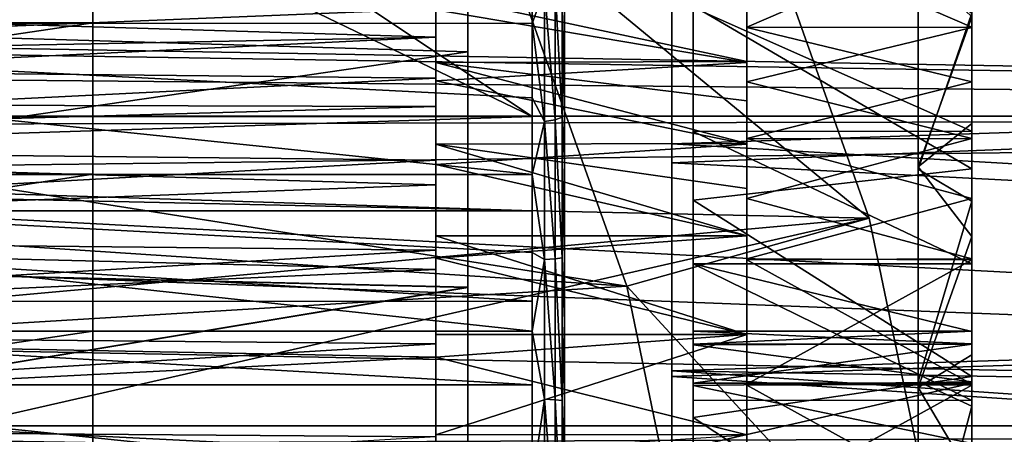
# Model space of a CAD drawing. Units: millimetres. Extents: x -105 to 323, y -33 to 360.
# Drawn here: x 96 to 105, y 6 to 10 of the extents above; entities that cross this region are included whole.
import ezdxf

# ---------------------------------------------------------------- set-up
doc = ezdxf.new("R2010")
doc.units = ezdxf.units.MM
doc.header["$LTSCALE"] = 81.481481
for name, color, linetype in [('104', 7, 'CONTINUOUS'), ('105', 7, 'CONTINUOUS'), ('106', 7, 'CONTINUOUS'), ('107', 7, 'CONTINUOUS'), ('109', 7, 'CONTINUOUS'), ('113', 7, 'CONTINUOUS'), ('114', 7, 'CONTINUOUS'), ('115', 7, 'CONTINUOUS'), ('121', 7, 'CONTINUOUS'), ('154', 7, 'CONTINUOUS'), ('157', 7, 'CONTINUOUS'), ('158', 7, 'CONTINUOUS'), ('162', 7, 'CONTINUOUS'), ('2', 7, 'CONTINUOUS'), ('279', 7, 'CONTINUOUS'), ('280', 7, 'CONTINUOUS'), ('282', 7, 'CONTINUOUS'), ('283', 7, 'CONTINUOUS'), ('284', 7, 'CONTINUOUS'), ('39', 7, 'CONTINUOUS'), ('57', 7, 'CONTINUOUS'), ('58', 7, 'CONTINUOUS'), ('60', 7, 'CONTINUOUS'), ('8', 7, 'CONTINUOUS'), ('90', 7, 'CONTINUOUS'), ('92', 7, 'CONTINUOUS'), ('95', 7, 'CONTINUOUS'), ('98', 7, 'CONTINUOUS'), ('99', 7, 'CONTINUOUS')]:
    doc.layers.add(name, color=color, linetype=linetype)

msp = doc.modelspace()

# ---------------------------------------------------------------- linework, layer by layer
at = {"layer": '104', "color": 7, "linetype": 'CONTINUOUS', "true_color": 0x6ec8ff}
for points in [[(102.6, 10.1406, 8.1451), (102.6, 9.5136, 8.8416), (99.7, 10.1341, 8.1541), (102.6, 10.1406, 8.1451)], [(99.7, 10.1341, 8.1541), (102.6, 9.5136, 8.8416), (99.7, 9.5059, 8.8486), (99.7, 10.1341, 8.1541)], [(102.6, 9.5136, 8.8416), (102.6, 9.1456, 9.14), (99.7, 9.5059, 8.8486), (102.6, 9.5136, 8.8416)], [(102.6, 9.1456, 9.14), (102.6, 8.7503, 9.3968), (99.7, 9.5059, 8.8486), (102.6, 9.1456, 9.14)], [(99.7, 9.5059, 8.8486), (102.6, 8.7503, 9.3968), (99.7, 8.7443, 9.4002), (99.7, 9.5059, 8.8486)], [(102.6, 8.7503, 9.3968), (102.6, 8.3287, 9.6116), (99.7, 8.7443, 9.4002), (102.6, 8.7503, 9.3968)], [(102.6, 8.3287, 9.6116), (102.6, 7.8891, 9.7801), (99.7, 8.7443, 9.4002), (102.6, 8.3287, 9.6116)], [(99.7, 8.7443, 9.4002), (102.6, 7.8891, 9.7801), (99.7, 7.8867, 9.7809), (99.7, 8.7443, 9.4002)], [(102.6, 7.8891, 9.7801), (102.6, 6.9691, 9.9753), (99.7, 7.8867, 9.7809), (102.6, 7.8891, 9.7801)], [(99.7, 7.8867, 9.7809), (102.6, 6.9691, 9.9753), (99.7, 6.9693, 9.9753), (99.7, 7.8867, 9.7809)], [(99.7, 6.9693, 9.9753), (102.6, 6.9691, 9.9753), (99.7, 6.0309, 9.9753), (99.7, 6.9693, 9.9753)], [(102.6, 6.9691, 9.9753), (102.6, 6.0307, 9.9753), (99.7, 6.0309, 9.9753), (102.6, 6.9691, 9.9753)]]:
    msp.add_3dface(points, dxfattribs=at)
at = {"layer": '105', "color": 7, "linetype": 'CONTINUOUS', "true_color": 0x6ec8ff}
for points in [[(102.6, 9.5059, 2.1514), (102.6, 10.1341, 2.8459), (99.7, 9.9948, 2.6652), (102.6, 9.5059, 2.1514)], [(99.7, 9.3348, 2.0052), (102.6, 9.5059, 2.1514), (99.7, 9.9948, 2.6652), (99.7, 9.3348, 2.0052)], [(102.6, 8.7443, 1.5998), (102.6, 9.5059, 2.1514), (99.7, 9.3348, 2.0052), (102.6, 8.7443, 1.5998)], [(99.7, 8.5526, 1.4954), (102.6, 8.7443, 1.5998), (99.7, 9.3348, 2.0052), (99.7, 8.5526, 1.4954)], [(102.6, 7.8867, 1.2191), (102.6, 8.7443, 1.5998), (99.7, 8.5526, 1.4954), (102.6, 7.8867, 1.2191)], [(99.7, 7.6812, 1.1578), (102.6, 7.8867, 1.2191), (99.7, 8.5526, 1.4954), (99.7, 7.6812, 1.1578)], [(102.6, 6.9693, 1.0247), (102.6, 7.8867, 1.2191), (99.7, 7.6812, 1.1578), (102.6, 6.9693, 1.0247)], [(99.7, 6.7574, 1.0074), (102.6, 6.9693, 1.0247), (99.7, 7.6812, 1.1578), (99.7, 6.7574, 1.0074)], [(102.6, 6.0309, 1.0247), (102.6, 6.9693, 1.0247), (99.7, 6.7574, 1.0074), (102.6, 6.0309, 1.0247)], [(99.7, 5.843, 1.0482), (102.6, 6.0309, 1.0247), (99.7, 6.7574, 1.0074), (99.7, 5.843, 1.0482)]]:
    msp.add_3dface(points, dxfattribs=at)
at = {"layer": '106', "color": 7, "linetype": 'CONTINUOUS', "true_color": 0x6ec8ff}
for points in [[(99.7, 10.2738, 2.7017), (87, 10.1274, 2.5061), (99.7, 9.7413, 2.0871), (99.7, 10.2738, 2.7017)], [(87, 10.1274, 2.5061), (87, 9.4957, 1.8741), (99.7, 9.7413, 2.0871), (87, 10.1274, 2.5061)], [(87, 9.4957, 1.8741), (87, 9.1291, 1.6137), (99.7, 9.7413, 2.0871), (87, 9.4957, 1.8741)], [(99.7, 9.7413, 2.0871), (87, 9.1291, 1.6137), (99.7, 9.0956, 1.5929), (99.7, 9.7413, 2.0871)], [(87, 9.1291, 1.6137), (87, 8.7355, 1.3961), (99.7, 9.0956, 1.5929), (87, 9.1291, 1.6137)], [(99.7, 9.0956, 1.5929), (87, 8.7355, 1.3961), (99.7, 8.3628, 1.2393), (99.7, 9.0956, 1.5929)], [(87, 8.7355, 1.3961), (87, 7.8893, 1.1001), (99.7, 8.3628, 1.2393), (87, 8.7355, 1.3961)], [(99.7, 8.3628, 1.2393), (87, 7.8893, 1.1001), (99.7, 7.5727, 1.0412), (99.7, 8.3628, 1.2393)], [(87, 7.8893, 1.1001), (87, 7.0012, 1), (99.7, 7.5727, 1.0412), (87, 7.8893, 1.1001)], [(87, 7.0012, 1), (99.7, 6.7574, 1.0074), (99.7, 7.5727, 1.0412), (87, 7.0012, 1)], [(87, 6.1143, 1.0993), (99.7, 6.7574, 1.0074), (87, 7.0012, 1), (87, 6.1143, 1.0993)], [(99.7, 6.7574, 1.0074), (87, 6.1143, 1.0993), (99.7, 5.9074, 1.1521), (99.7, 6.7574, 1.0074)], [(87, 6.1143, 1.0993), (87, 5.271, 1.393), (99.7, 5.9074, 1.1521), (87, 6.1143, 1.0993)]]:
    msp.add_3dface(points, dxfattribs=at)
at = {"layer": '107', "color": 7, "linetype": 'CONTINUOUS', "true_color": 0x6ec8ff}
for points in [[(99.7, 10.1341, 8.1541), (99.7, 9.5059, 8.8486), (99.7, 9.3578, 8.231), (99.7, 10.1341, 8.1541)], [(99.7, 10.0046, 7.6406), (99.7, 10.1341, 8.1541), (99.7, 9.3578, 8.231), (99.7, 10.0046, 7.6406)], [(99.7, 9.5059, 8.8486), (99.7, 8.7443, 9.4002), (99.7, 7.7542, 8.9282), (99.7, 9.5059, 8.8486)], [(99.7, 9.3578, 8.231), (99.7, 9.5059, 8.8486), (99.7, 8.594, 8.6685), (99.7, 9.3578, 8.231)], [(99.7, 8.594, 8.6685), (99.7, 9.5059, 8.8486), (99.7, 7.7542, 8.9282), (99.7, 8.594, 8.6685)], [(99.7, 8.7443, 9.4002), (99.7, 7.8867, 9.7809), (99.7, 4.6713, 9.6116), (99.7, 8.7443, 9.4002)], [(99.7, 8.7443, 9.4002), (99.7, 4.6713, 9.6116), (99.7, 4.2497, 9.3968), (99.7, 8.7443, 9.4002)], [(99.7, 8.7443, 9.4002), (99.7, 4.2497, 9.3968), (99.7, 3.8544, 9.14), (99.7, 8.7443, 9.4002)], [(99.7, 8.7443, 9.4002), (99.7, 3.8544, 9.14), (99.7, 6.8807, 8.9982), (99.7, 8.7443, 9.4002)], [(99.7, 7.7542, 8.9282), (99.7, 8.7443, 9.4002), (99.7, 6.8807, 8.9982), (99.7, 7.7542, 8.9282)], [(99.7, 7.8867, 9.7809), (99.7, 6.9693, 9.9753), (99.7, 5.1109, 9.7801), (99.7, 7.8867, 9.7809)], [(99.7, 7.8867, 9.7809), (99.7, 5.1109, 9.7801), (99.7, 4.6713, 9.6116), (99.7, 7.8867, 9.7809)], [(99.7, 6.9693, 9.9753), (99.7, 6.0309, 9.9753), (99.7, 5.1109, 9.7801), (99.7, 6.9693, 9.9753)], [(99.7, 3.8544, 9.14), (99.7, 3.4864, 8.8416), (99.7, 6.8807, 8.9982), (99.7, 3.8544, 9.14)], [(99.7, 6.8807, 8.9982), (99.7, 3.4864, 8.8416), (99.7, 6.0141, 8.8766), (99.7, 6.8807, 8.9982)], [(99.7, 5.843, 1.0482), (99.7, 6.7574, 1.0074), (99.7, 5.9074, 1.1521), (99.7, 5.843, 1.0482)]]:
    msp.add_3dface(points, dxfattribs=at)
at = {"layer": '109', "color": 7, "linetype": 'CONTINUOUS', "true_color": 0x6ec8ff}
for points in [[(87, 10.1203, 7.5027), (99.7, 10.0046, 7.6406), (87, 9.4874, 8.1326), (87, 10.1203, 7.5027)], [(99.7, 10.0046, 7.6406), (99.7, 9.3578, 8.231), (87, 9.4874, 8.1326), (99.7, 10.0046, 7.6406)], [(87, 9.4874, 8.1326), (99.7, 9.3578, 8.231), (87, 8.729, 8.607), (87, 9.4874, 8.1326)], [(99.7, 9.3578, 8.231), (99.7, 8.594, 8.6685), (87, 8.729, 8.607), (99.7, 9.3578, 8.231)], [(87, 8.729, 8.607), (99.7, 8.594, 8.6685), (87, 7.8857, 8.9007), (87, 8.729, 8.607)], [(99.7, 8.594, 8.6685), (99.7, 7.7542, 8.9282), (87, 7.8857, 8.9007), (99.7, 8.594, 8.6685)], [(87, 7.8857, 8.9007), (99.7, 7.7542, 8.9282), (87, 6.9988, 9), (87, 7.8857, 8.9007)], [(99.7, 7.7542, 8.9282), (99.7, 6.8807, 8.9982), (87, 6.9988, 9), (99.7, 7.7542, 8.9282)], [(87, 6.9988, 9), (99.7, 6.8807, 8.9982), (87, 6.1107, 8.8999), (87, 6.9988, 9)], [(99.7, 6.8807, 8.9982), (99.7, 6.0141, 8.8766), (87, 6.1107, 8.8999), (99.7, 6.8807, 8.9982)], [(87, 6.1107, 8.8999), (99.7, 6.0141, 8.8766), (87, 5.2645, 8.6039), (87, 6.1107, 8.8999)]]:
    msp.add_3dface(points, dxfattribs=at)
at = {"layer": '113', "color": 7, "linetype": 'CONTINUOUS', "true_color": 0x6ec8ff}
for points in [[(100.6, 9.8695, -2.4141), (100.6, 10.5408, -2.118), (100.7146, 10.187, -2.308), (100.6, 9.8695, -2.4141)], [(100.812, 8.9697, -2.7927), (100.7146, 10.187, -2.308), (100.812, 10.213, -2.3677), (100.812, 8.9697, -2.7927)], [(100.8772, 10.252, -2.4569), (100.8772, 8.9935, -2.8872), (100.812, 10.213, -2.3677), (100.8772, 10.252, -2.4569)], [(100.8772, 8.9935, -2.8872), (100.812, 8.9697, -2.7927), (100.812, 10.213, -2.3677), (100.8772, 8.9935, -2.8872)], [(100.8772, 10.252, -2.4569), (100.9, 10.0158, -2.679), (100.8772, 8.9935, -2.8872), (100.8772, 10.252, -2.4569)], [(100.7146, 8.9537, -2.7297), (100.6, 9.8695, -2.4141), (100.7146, 10.187, -2.308), (100.7146, 8.9537, -2.7297)], [(100.7146, 8.9537, -2.7297), (100.7146, 10.187, -2.308), (100.812, 8.9697, -2.7927), (100.7146, 8.9537, -2.7297)], [(100.9, 10.0158, -2.679), (100.9, 8.5785, -3.0975), (100.8772, 8.9935, -2.8872), (100.9, 10.0158, -2.679)], [(100.6, 9.1738, -2.647), (100.6, 9.8695, -2.4141), (100.7146, 8.9537, -2.7297), (100.6, 9.1738, -2.647)], [(100.6, 8.4596, -2.8149), (100.6, 9.1738, -2.647), (100.7146, 8.9537, -2.7297), (100.6, 8.4596, -2.8149)], [(100.7146, 7.6682, -2.9447), (100.6, 8.4596, -2.8149), (100.7146, 8.9537, -2.7297), (100.7146, 7.6682, -2.9447)], [(100.812, 7.6737, -3.0095), (100.7146, 8.9537, -2.7297), (100.812, 8.9697, -2.7927), (100.812, 7.6737, -3.0095)], [(100.7146, 7.6682, -2.9447), (100.7146, 8.9537, -2.7297), (100.812, 7.6737, -3.0095), (100.7146, 7.6682, -2.9447)], [(100.8772, 8.9935, -2.8872), (100.8772, 7.6818, -3.1066), (100.812, 8.9697, -2.7927), (100.8772, 8.9935, -2.8872)], [(100.8772, 7.6818, -3.1066), (100.812, 7.6737, -3.0095), (100.812, 8.9697, -2.7927), (100.8772, 7.6818, -3.1066)], [(100.8772, 8.9935, -2.8872), (100.9, 8.5785, -3.0975), (100.8772, 7.6818, -3.1066), (100.8772, 8.9935, -2.8872)], [(100.9, 8.5785, -3.0975), (100.9, 7.0907, -3.2494), (100.8772, 7.6818, -3.1066), (100.9, 8.5785, -3.0975)], [(100.6, 7.7329, -2.9161), (100.6, 8.4596, -2.8149), (100.7146, 7.6682, -2.9447), (100.6, 7.7329, -2.9161)], [(100.6, 7, -2.95), (100.6, 7.7329, -2.9161), (100.7146, 7.6682, -2.9447), (100.6, 7, -2.95)], [(100.7146, 6.3648, -2.9474), (100.6, 7, -2.95), (100.7146, 7.6682, -2.9447), (100.7146, 6.3648, -2.9474)], [(100.812, 6.3596, -3.0122), (100.7146, 7.6682, -2.9447), (100.812, 7.6737, -3.0095), (100.812, 6.3596, -3.0122)], [(100.7146, 6.3648, -2.9474), (100.7146, 7.6682, -2.9447), (100.812, 6.3596, -3.0122), (100.7146, 6.3648, -2.9474)], [(100.8772, 7.6818, -3.1066), (100.8772, 6.3519, -3.1093), (100.812, 7.6737, -3.0095), (100.8772, 7.6818, -3.1066)], [(100.8772, 6.3519, -3.1093), (100.812, 6.3596, -3.0122), (100.812, 7.6737, -3.0095), (100.8772, 6.3519, -3.1093)], [(100.8772, 7.6818, -3.1066), (100.9, 7.0907, -3.2494), (100.8772, 6.3519, -3.1093), (100.8772, 7.6818, -3.1066)], [(100.9, 7.0907, -3.2494), (100.9, 5.6003, -3.1303), (100.8772, 6.3519, -3.1093), (100.9, 7.0907, -3.2494)], [(100.6, 5.5797, -2.8221), (100.6, 7, -2.95), (100.7146, 6.3648, -2.9474), (100.6, 5.5797, -2.8221)], [(100.7146, 5.0784, -2.7377), (100.6, 5.5797, -2.8221), (100.7146, 6.3648, -2.9474), (100.7146, 5.0784, -2.7377)], [(100.7146, 5.0784, -2.7377), (100.7146, 6.3648, -2.9474), (100.812, 5.0627, -2.8008), (100.7146, 5.0784, -2.7377)], [(100.812, 5.0627, -2.8008), (100.7146, 6.3648, -2.9474), (100.812, 6.3596, -3.0122), (100.812, 5.0627, -2.8008)], [(100.8772, 6.3519, -3.1093), (100.8772, 5.0393, -2.8954), (100.812, 6.3596, -3.0122), (100.8772, 6.3519, -3.1093)], [(100.8772, 5.0393, -2.8954), (100.812, 5.0627, -2.8008), (100.812, 6.3596, -3.0122), (100.8772, 5.0393, -2.8954)], [(100.8772, 6.3519, -3.1093), (100.9, 5.6003, -3.1303), (100.8772, 5.0393, -2.8954), (100.8772, 6.3519, -3.1093)]]:
    msp.add_3dface(points, dxfattribs=at)
at = {"layer": '114', "color": 7, "linetype": 'CONTINUOUS', "true_color": 0x6ec8ff}
for points in [[(87, 9, -5.5), (87, 8.5579, -5.5218), (100.6, 9, -5.5), (87, 9, -5.5)], [(100.6, 9, -5.5), (87, 8.5579, -5.5218), (100.6, 8.1221, -5.5865), (100.6, 9, -5.5)], [(87, 8.5579, -5.5218), (87, 8.1204, -5.5868), (100.6, 8.1221, -5.5865), (87, 8.5579, -5.5218)], [(100.6, 8.1221, -5.5865), (87, 8.1204, -5.5868), (100.6, 7.2779, -5.8425), (100.6, 8.1221, -5.5865)], [(87, 8.1204, -5.5868), (87, 7.2761, -5.8433), (100.6, 7.2779, -5.8425), (87, 8.1204, -5.5868)], [(100.6, 7.2779, -5.8425), (87, 7.2761, -5.8433), (100.6, 6.4999, -6.2584), (100.6, 7.2779, -5.8425)], [(87, 7.2761, -5.8433), (87, 6.4989, -6.2591), (100.6, 6.4999, -6.2584), (87, 7.2761, -5.8433)], [(100.6, 6.4999, -6.2584), (87, 6.4989, -6.2591), (100.6, 5.818, -6.818), (100.6, 6.4999, -6.2584)], [(87, 6.4989, -6.2591), (87, 5.818, -6.818), (100.6, 5.818, -6.818), (87, 6.4989, -6.2591)]]:
    msp.add_3dface(points, dxfattribs=at)
at = {"layer": '115', "color": 7, "linetype": 'CONTINUOUS', "true_color": 0x6ec8ff}
for points in [[(100.6, 9, -5.5), (96.5, 11.7287, -5.5), (87, 15.5563, -5.5), (100.6, 9, -5.5)], [(87, 9, -5.5), (100.6, 9, -5.5), (87, 15.5563, -5.5), (87, 9, -5.5)], [(96.5, 11.7287, -5.5), (100.6, 9, -5.5), (100.6, 11.7287, -5.5), (96.5, 11.7287, -5.5)]]:
    msp.add_3dface(points, dxfattribs=at)
at = {"layer": '121', "color": 7, "linetype": 'CONTINUOUS', "true_color": 0x6ec8ff}
for points in [[(96.5, 11.1856, 11.7589), (87, 11.1931, 11.7544), (87, 9.8827, 12.4089), (96.5, 11.1856, 11.7589)], [(96.5, 9.8733, 12.4125), (96.5, 11.1856, 11.7589), (87, 9.8827, 12.4089), (96.5, 9.8733, 12.4125)], [(87, 9.8714, -2.4132), (87, 11.184, -1.7601), (100.6, 10.5408, -2.118), (87, 9.8714, -2.4132)], [(87, 9.8714, -2.4132), (100.6, 10.5408, -2.118), (100.6, 9.8695, -2.4141), (87, 9.8714, -2.4132)], [(96.5, 9.8733, 12.4125), (87, 9.8827, 12.4089), (87, 8.4672, 12.8134), (96.5, 9.8733, 12.4125)], [(96.5, 8.4622, 12.8144), (96.5, 9.8733, 12.4125), (87, 8.4672, 12.8134), (96.5, 8.4622, 12.8144)], [(87, 8.4586, -2.815), (87, 9.8714, -2.4132), (100.6, 8.4596, -2.8149), (87, 8.4586, -2.815)], [(87, 9.8714, -2.4132), (100.6, 9.8695, -2.4141), (100.6, 9.1738, -2.647), (87, 9.8714, -2.4132)], [(87, 9.8714, -2.4132), (100.6, 9.1738, -2.647), (100.6, 8.4596, -2.8149), (87, 9.8714, -2.4132)], [(96.5, 8.4622, 12.8144), (87, 8.4672, 12.8134), (87, 7, 12.95), (96.5, 8.4622, 12.8144)], [(96.5, 7, 12.95), (96.5, 8.4622, 12.8144), (87, 7, 12.95), (96.5, 7, 12.95)], [(87, 8.4586, -2.815), (100.6, 8.4596, -2.8149), (100.6, 7.7329, -2.9161), (87, 8.4586, -2.815)], [(87, 7, -2.95), (87, 8.4586, -2.815), (100.6, 7, -2.95), (87, 7, -2.95)], [(87, 8.4586, -2.815), (100.6, 7.7329, -2.9161), (100.6, 7, -2.95), (87, 8.4586, -2.815)], [(96.5, 5.8418, 12.8652), (96.5, 7, 12.95), (87, 5.5802, 12.8222), (96.5, 5.8418, 12.8652)], [(96.5, 7, 12.95), (87, 7, 12.95), (87, 5.5802, 12.8222), (96.5, 7, 12.95)], [(87, 5.5802, -2.8222), (87, 7, -2.95), (100.6, 5.5797, -2.8221), (87, 5.5802, -2.8222)], [(87, 7, -2.95), (100.6, 7, -2.95), (100.6, 5.5797, -2.8221), (87, 7, -2.95)]]:
    msp.add_3dface(points, dxfattribs=at)
at = {"layer": '154', "color": 7, "linetype": 'CONTINUOUS', "true_color": 0x6ec8ff}
for points in [[(104.7, 8.5143, -11.7368), (104.7, 10.2435, -10.2624), (102.1, 10.0327, -10.4688), (104.7, 8.5143, -11.7368)], [(102.1, 8.2207, -11.9444), (104.7, 8.5143, -11.7368), (102.1, 10.0327, -10.4688), (102.1, 8.2207, -11.9444)], [(104.7, 6.5762, -12.9229), (104.7, 8.5143, -11.7368), (102.1, 8.2207, -11.9444), (104.7, 6.5762, -12.9229)], [(102.1, 6.1953, -13.1099), (104.7, 6.5762, -12.9229), (102.1, 8.2207, -11.9444), (102.1, 6.1953, -13.1099)], [(104.7, 4.4758, -13.7919), (104.7, 6.5762, -12.9229), (102.1, 6.1953, -13.1099), (104.7, 4.4758, -13.7919)], [(102.1, 4.0089, -13.9348), (104.7, 4.4758, -13.7919), (102.1, 6.1953, -13.1099), (102.1, 4.0089, -13.9348)]]:
    msp.add_3dface(points, dxfattribs=at)
at = {"layer": '157', "color": 7, "linetype": 'CONTINUOUS', "true_color": 0x6ec8ff}
for points in [[(104.7, 6.8772, -4.6948), (104.7, 7, -6), (102.1, 6.8772, -4.6945), (104.7, 6.8772, -4.6948)], [(104.7, 7, -6), (104.7, 6.881, -7.2849), (102.1, 7, -6), (104.7, 7, -6)], [(104.7, 7, -6), (102.1, 7, -6), (102.1, 6.8772, -4.6945), (104.7, 7, -6)], [(102.1, 7, -6), (104.7, 6.881, -7.2849), (102.1, 6.8719, -7.3329), (102.1, 7, -6)], [(104.7, 6.881, -7.2849), (104.7, 6.5271, -8.5292), (102.1, 6.8719, -7.3329), (104.7, 6.881, -7.2849)], [(104.7, 6.5129, -3.4346), (104.7, 6.8772, -4.6948), (102.1, 6.513, -3.4348), (104.7, 6.5129, -3.4346)], [(102.1, 6.513, -3.4348), (104.7, 6.8772, -4.6948), (102.1, 6.8772, -4.6945), (102.1, 6.513, -3.4348)], [(102.1, 6.8719, -7.3329), (104.7, 6.5271, -8.5292), (102.1, 6.4924, -8.617), (102.1, 6.8719, -7.3329)], [(104.7, 6.5271, -8.5292), (104.7, 5.9512, -9.6856), (102.1, 6.4924, -8.617), (104.7, 6.5271, -8.5292)], [(102.1, 5.9204, -2.2651), (104.7, 6.5129, -3.4346), (102.1, 6.513, -3.4348), (102.1, 5.9204, -2.2651)], [(104.7, 5.9204, -2.2651), (104.7, 6.5129, -3.4346), (102.1, 5.9204, -2.2651), (104.7, 5.9204, -2.2651)], [(102.1, 6.4924, -8.617), (104.7, 5.9512, -9.6856), (102.1, 5.8753, -9.8053), (102.1, 6.4924, -8.617)]]:
    msp.add_3dface(points, dxfattribs=at)
at = {"layer": '158', "color": 7, "linetype": 'CONTINUOUS', "true_color": 0x6ec8ff}
for points in [[(104.7, 10.0189, -0.5511), (104.7, 8.8628, -1.0891), (102.1, 10.0187, -0.5514), (104.7, 10.0189, -0.5511)], [(102.1, 10.0187, -0.5514), (104.7, 8.8628, -1.0891), (102.1, 8.8618, -1.0895), (102.1, 10.0187, -0.5514)], [(104.7, 8.8628, -1.0891), (104.7, 7.6275, -1.4086), (102.1, 8.8618, -1.0895), (104.7, 8.8628, -1.0891)], [(102.1, 8.8618, -1.0895), (104.7, 7.6275, -1.4086), (102.1, 7.6265, -1.4088), (102.1, 8.8618, -1.0895)], [(104.7, 7.6275, -1.4086), (104.7, 6.9947, -1.4824), (102.1, 7.6265, -1.4088), (104.7, 7.6275, -1.4086)], [(104.7, 6.9947, -1.4824), (104.7, 6.3537, -1.4985), (102.1, 7.6265, -1.4088), (104.7, 6.9947, -1.4824)], [(104.7, 6.3537, -1.4985), (102.1, 6.3537, -1.4985), (102.1, 7.6265, -1.4088), (104.7, 6.3537, -1.4985)]]:
    msp.add_3dface(points, dxfattribs=at)
at = {"layer": '162', "color": 7, "linetype": 'CONTINUOUS', "true_color": 0x6ec8ff}
for points in [[(101.9, 10.8384, -9.3281), (101.9, 10.1195, -0.7239), (101.9, 9.2516, -10.9039), (101.9, 10.8384, -9.3281)], [(101.9, 10.1195, -0.7239), (101.9, 8.9303, -1.2774), (101.9, 9.2516, -10.9039), (101.9, 10.1195, -0.7239)], [(101.9, 8.9303, -1.2774), (101.9, 7.6598, -1.606), (101.9, 9.2516, -10.9039), (101.9, 8.9303, -1.2774)], [(101.9, 9.2516, -10.9039), (101.9, 7.6598, -1.606), (101.9, 7.4389, -12.2127), (101.9, 9.2516, -10.9039)], [(101.9, 7.074, -4.6593), (101.9, 7.1999, -6), (101.9, 7.6598, -1.606), (101.9, 7.074, -4.6593)], [(101.9, 7.6598, -1.606), (101.9, 7.1999, -6), (101.9, 7.4389, -12.2127), (101.9, 7.6598, -1.606)], [(101.9, 6.3496, -1.6984), (101.9, 7.074, -4.6593), (101.9, 7.6598, -1.606), (101.9, 6.3496, -1.6984)], [(101.9, 6.0665, -9.8779), (101.9, 6.0432, -9.914), (101.9, 7.4389, -12.2127), (101.9, 6.0665, -9.8779)], [(101.9, 7.4389, -12.2127), (101.9, 6.0432, -9.914), (101.9, 5.443, -13.2236), (101.9, 7.4389, -12.2127)], [(101.9, 6.0895, -9.8416), (101.9, 6.0665, -9.8779), (101.9, 7.4389, -12.2127), (101.9, 6.0895, -9.8416)], [(101.9, 6.7001, -8.636), (101.9, 6.0895, -9.8416), (101.9, 7.4389, -12.2127), (101.9, 6.7001, -8.636)], [(101.9, 7.074, -7.3407), (101.9, 6.7001, -8.636), (101.9, 7.4389, -12.2127), (101.9, 7.074, -7.3407)], [(101.9, 7.1999, -6), (101.9, 7.074, -7.3407), (101.9, 7.4389, -12.2127), (101.9, 7.1999, -6)], [(101.9, 6.7001, -3.364), (101.9, 7.074, -4.6593), (101.9, 6.3496, -1.6984), (101.9, 6.7001, -3.364)], [(101.9, 6.0896, -2.1585), (101.9, 6.7001, -3.364), (101.9, 6.1196, -1.7985), (101.9, 6.0896, -2.1585)], [(101.9, 6.1196, -1.7985), (101.9, 6.7001, -3.364), (101.9, 6.2234, -1.7234), (101.9, 6.1196, -1.7985)], [(101.9, 6.2234, -1.7234), (101.9, 6.7001, -3.364), (101.9, 6.3496, -1.6984), (101.9, 6.2234, -1.7234)], [(101.9, 6.0567, -1.9099), (101.9, 6.0896, -2.1585), (101.9, 6.1196, -1.7985), (101.9, 6.0567, -1.9099)], [(101.9, 6.0459, -2.0375), (101.9, 6.0896, -2.1585), (101.9, 6.0567, -1.9099), (101.9, 6.0459, -2.0375)], [(101.9, 6.0432, -9.914), (101.9, 5.2202, -10.9588), (101.9, 5.443, -13.2236), (101.9, 6.0432, -9.914)]]:
    msp.add_3dface(points, dxfattribs=at)
at = {"layer": '2', "color": 7, "linetype": 'CONTINUOUS', "true_color": 0x6ec8ff}
for points in [[(-98, 9.0031, 18.6951), (132, 11.6881, 17.1449), (-98, 11.6889, 17.1445), (-98, 9.0031, 18.6951)], [(132, 9.0023, 18.6954), (132, 11.6881, 17.1449), (-98, 9.0031, 18.6951), (132, 9.0023, 18.6954)], [(132, 11.6881, -17.1449), (132, 9.0023, -18.6954), (74.9516, 9.9999, -18.1814), (132, 11.6881, -17.1449)], [(74.9516, 9.9999, -18.1814), (132, 9.0023, -18.6954), (76.5557, 9.8775, -18.2482), (74.9516, 9.9999, -18.1814)], [(76.5557, 9.8775, -18.2482), (132, 9.0023, -18.6954), (78.1053, 9.5048, -18.4451), (76.5557, 9.8775, -18.2482)], [(78.1053, 9.5048, -18.4451), (132, 9.0023, -18.6954), (79.5601, 8.9, -18.7444), (78.1053, 9.5048, -18.4451)], [(-98, 6.1162, 19.8281), (132, 9.0023, 18.6954), (-98, 9.0031, 18.6951), (-98, 6.1162, 19.8281)], [(132, 6.1155, 19.8283), (132, 9.0023, 18.6954), (-98, 6.1162, 19.8281), (132, 6.1155, 19.8283)], [(132, 9.0023, -18.6954), (132, 6.1155, -19.8283), (79.5601, 8.9, -18.7444), (132, 9.0023, -18.6954)], [(79.5601, 8.9, -18.7444), (132, 6.1155, -19.8283), (80.8888, 8.0826, -19.1111), (79.5601, 8.9, -18.7444)], [(80.8888, 8.0826, -19.1111), (132, 6.1155, -19.8283), (82.0685, 7.0736, -19.5071), (80.8888, 8.0826, -19.1111)], [(82.0685, 7.0736, -19.5071), (132, 6.1155, -19.8283), (83.0769, 5.8962, -19.8946), (82.0685, 7.0736, -19.5071)], [(-98, 3.0926, 20.5182), (132, 6.1155, 19.8283), (-98, 6.1162, 19.8281), (-98, 3.0926, 20.5182)], [(132, 3.0922, 20.5183), (132, 6.1155, 19.8283), (-98, 3.0926, 20.5182), (132, 3.0922, 20.5183)], [(132, 6.1155, -19.8283), (132, 3.0922, -20.5183), (83.0769, 5.8962, -19.8946), (132, 6.1155, -19.8283)]]:
    msp.add_3dface(points, dxfattribs=at)
at = {"layer": '279', "linetype": 'CONTINUOUS'}
for points in [[(103.7429, 8.0538, -65.75), (102.3788, 11.8921, -65.75), (103.7429, 8.0538, -40.75), (103.7429, 8.0538, -65.75)], [(103.7429, 8.0538, -40.75), (102.3788, 11.8921, -65.75), (102.3788, 11.8921, -40.75), (103.7429, 8.0538, -40.75)], [(104.572, 4.0642, -65.75), (103.7429, 8.0538, -65.75), (104.572, 4.0642, -40.75), (104.572, 4.0642, -65.75)], [(104.572, 4.0642, -40.75), (103.7429, 8.0538, -65.75), (103.7429, 8.0538, -40.75), (104.572, 4.0642, -40.75)]]:
    msp.add_3dface(points, dxfattribs=at)
at = {"layer": '280', "linetype": 'CONTINUOUS'}
for points in [[(85.8499, 8.4463, -40.75), (102.3788, 11.8921, -40.75), (84.3117, 10.1168, -40.75), (85.8499, 8.4463, -40.75)], [(103.7429, 8.0538, -40.75), (102.3788, 11.8921, -40.75), (85.8499, 8.4463, -40.75), (103.7429, 8.0538, -40.75)], [(87.0922, 6.5452, -40.75), (103.7429, 8.0538, -40.75), (85.8499, 8.4463, -40.75), (87.0922, 6.5452, -40.75)], [(88.0047, 4.4655, -40.75), (103.7429, 8.0538, -40.75), (87.0922, 6.5452, -40.75), (88.0047, 4.4655, -40.75)], [(104.572, 4.0642, -40.75), (103.7429, 8.0538, -40.75), (88.0047, 4.4655, -40.75), (104.572, 4.0642, -40.75)]]:
    msp.add_3dface(points, dxfattribs=at)
at = {"layer": '282', "linetype": 'CONTINUOUS'}
for points in [[(100.223, 10.9565, -45.75), (101.4801, 7.4194, -45.75), (84.3117, 10.1168, -45.75), (100.223, 10.9565, -45.75)], [(84.3117, 10.1168, -45.75), (101.4801, 7.4194, -45.75), (85.8499, 8.4463, -45.75), (84.3117, 10.1168, -45.75)], [(85.8499, 8.4463, -45.75), (101.4801, 7.4194, -45.75), (87.0922, 6.5452, -45.75), (85.8499, 8.4463, -45.75)], [(101.4801, 7.4194, -45.75), (102.2439, 3.744, -45.75), (87.0922, 6.5452, -45.75), (101.4801, 7.4194, -45.75)], [(87.0922, 6.5452, -45.75), (102.2439, 3.744, -45.75), (88.0047, 4.4655, -45.75), (87.0922, 6.5452, -45.75)]]:
    msp.add_3dface(points, dxfattribs=at)
at = {"layer": '283', "linetype": 'CONTINUOUS'}
for points in [[(101.4801, 7.4194, -45.75), (100.223, 10.9565, -45.75), (101.4801, 7.4194, -65.75), (101.4801, 7.4194, -45.75)], [(101.4801, 7.4194, -65.75), (100.223, 10.9565, -45.75), (100.223, 10.9565, -65.75), (101.4801, 7.4194, -65.75)], [(102.2439, 3.744, -45.75), (101.4801, 7.4194, -45.75), (102.2439, 3.744, -65.75), (102.2439, 3.744, -45.75)], [(102.2439, 3.744, -65.75), (101.4801, 7.4194, -45.75), (101.4801, 7.4194, -65.75), (102.2439, 3.744, -65.75)]]:
    msp.add_3dface(points, dxfattribs=at)
at = {"layer": '284', "linetype": 'CONTINUOUS'}
for points in [[(102.3788, 11.8921, -65.75), (103.7429, 8.0538, -65.75), (100.223, 10.9565, -65.75), (102.3788, 11.8921, -65.75)], [(103.7429, 8.0538, -65.75), (101.4801, 7.4194, -65.75), (100.223, 10.9565, -65.75), (103.7429, 8.0538, -65.75)], [(103.7429, 8.0538, -65.75), (104.572, 4.0642, -65.75), (101.4801, 7.4194, -65.75), (103.7429, 8.0538, -65.75)], [(104.572, 4.0642, -65.75), (102.2439, 3.744, -65.75), (101.4801, 7.4194, -65.75), (104.572, 4.0642, -65.75)]]:
    msp.add_3dface(points, dxfattribs=at)
at = {"layer": '39', "color": 7, "linetype": 'CONTINUOUS', "true_color": 0x6ec8ff}
for points in [[(125.4, 11.4653, 11.4447), (125.4, 9.5356, 13.0961), (101.9, 10.6704, 12.1894), (125.4, 11.4653, 11.4447)], [(125.4, 9.5207, -13.1068), (125.4, 11.4546, -11.4554), (101.9, 10.3967, -12.4237), (125.4, 9.5207, -13.1068)], [(101.9, 10.6704, 12.1894), (125.4, 9.5356, 13.0961), (101.9, 8.7465, 13.6359), (101.9, 10.6704, 12.1894)], [(101.9, 8.5701, -13.7475), (125.4, 9.5207, -13.1068), (101.9, 10.3967, -12.4237), (101.9, 8.5701, -13.7475)], [(125.4, 9.5356, 13.0961), (125.4, 7.3725, 14.4252), (101.9, 8.7465, 13.6359), (125.4, 9.5356, 13.0961)], [(125.4, 7.3571, -14.4331), (125.4, 9.5207, -13.1068), (101.9, 8.5701, -13.7475), (125.4, 7.3571, -14.4331)], [(101.9, 8.7465, 13.6359), (125.4, 7.3725, 14.4252), (101.9, 6.6293, 14.7815), (101.9, 8.7465, 13.6359)], [(101.9, 6.5773, -14.8047), (125.4, 7.3571, -14.4331), (101.9, 8.5701, -13.7475), (101.9, 6.5773, -14.8047)], [(125.4, 7.3725, 14.4252), (125.4, 6.2185, 14.9587), (101.9, 6.6293, 14.7815), (125.4, 7.3725, 14.4252)], [(125.4, 5.0087, -15.4062), (125.4, 7.3571, -14.4331), (101.9, 6.5773, -14.8047), (125.4, 5.0087, -15.4062)], [(125.4, 6.2185, 14.9587), (125.4, 5.0204, 15.4024), (101.9, 6.6293, 14.7815), (125.4, 6.2185, 14.9587)], [(101.9, 6.6293, 14.7815), (125.4, 5.0204, 15.4024), (101.9, 4.364, 15.6012), (101.9, 6.6293, 14.7815)], [(101.9, 4.457, -15.5748), (125.4, 5.0087, -15.4062), (101.9, 6.5773, -14.8047), (101.9, 4.457, -15.5748)]]:
    msp.add_3dface(points, dxfattribs=at)
at = {"layer": '57', "color": 7, "linetype": 'CONTINUOUS', "true_color": 0x6ec8ff}
for points in [[(104.7, 10.7413, 1.2564), (104.7, 9.8316, 0.5101), (104.7, 10.0189, -0.5511), (104.7, 10.7413, 1.2564)], [(104.7, 10.3079, 10.1366), (104.7, 9.9297, 12.0315), (104.7, 9.8336, 10.4885), (104.7, 10.3079, 10.1366)], [(104.7, 8.5143, -11.7368), (104.7, 9.9638, -12.0034), (104.7, 10.2435, -10.2624), (104.7, 8.5143, -11.7368)], [(104.7, 10.0189, -0.5511), (104.7, 9.8316, 0.5101), (104.7, 8.8628, -1.0891), (104.7, 10.0189, -0.5511)], [(104.7, 8.2104, -13.2645), (104.7, 9.9638, -12.0034), (104.7, 8.5143, -11.7368), (104.7, 8.2104, -13.2645)], [(104.7, 9.9297, 12.0315), (104.7, 8.9348, 12.7877), (104.7, 9.8336, 10.4885), (104.7, 9.9297, 12.0315)], [(104.7, 9.8336, 10.4885), (104.7, 8.9348, 12.7877), (104.7, 9.3255, 10.793), (104.7, 9.8336, 10.4885)], [(104.7, 9.8316, 0.5101), (104.7, 8.7961, -0.0431), (104.7, 8.8628, -1.0891), (104.7, 9.8316, 0.5101)], [(104.7, 9.3255, 10.793), (104.7, 8.9348, 12.7877), (104.7, 8.7923, 11.0447), (104.7, 9.3255, 10.793)], [(104.7, 8.9348, 12.7877), (104.7, 7.883, 13.4617), (104.7, 8.7923, 11.0447), (104.7, 8.9348, 12.7877)], [(104.7, 8.7961, -0.0431), (104.7, 7.6735, -0.384), (104.7, 8.8628, -1.0891), (104.7, 8.7961, -0.0431)], [(104.7, 8.8628, -1.0891), (104.7, 7.6735, -0.384), (104.7, 7.6275, -1.4086), (104.7, 8.8628, -1.0891)], [(104.7, 8.7923, 11.0447), (104.7, 7.883, 13.4617), (104.7, 8.2357, 11.2434), (104.7, 8.7923, 11.0447)], [(104.7, 6.5762, -12.9229), (104.7, 8.2104, -13.2645), (104.7, 8.5143, -11.7368), (104.7, 6.5762, -12.9229)], [(104.7, 8.2357, 11.2434), (104.7, 7.883, 13.4617), (104.7, 7.6645, 11.3858), (104.7, 8.2357, 11.2434)], [(104.7, 6.2995, -14.2714), (104.7, 8.2104, -13.2645), (104.7, 6.5762, -12.9229), (104.7, 6.2995, -14.2714)], [(104.7, 7.883, 13.4617), (104.7, 6.7787, 14.0501), (104.7, 7.6645, 11.3858), (104.7, 7.883, 13.4617)], [(104.7, 7.6735, -0.384), (104.7, 6.5054, -0.4998), (104.7, 7.6275, -1.4086), (104.7, 7.6735, -0.384)], [(104.7, 7.6645, 11.3858), (104.7, 6.7787, 14.0501), (104.7, 6.4946, 11.4998), (104.7, 7.6645, 11.3858)], [(104.7, 7.6275, -1.4086), (104.7, 6.5054, -0.4998), (104.7, 6.9947, -1.4824), (104.7, 7.6275, -1.4086)], [(104.7, 7, -6), (104.7, 6.8772, -4.6948), (104.7, 6.881, -7.2849), (104.7, 7, -6)], [(104.7, 6.9947, -1.4824), (104.7, 6.5054, -0.4998), (104.7, 6.3537, -1.4985), (104.7, 6.9947, -1.4824)], [(104.7, 6.881, -7.2849), (104.7, 6.8772, -4.6948), (104.7, 6.5271, -8.5292), (104.7, 6.881, -7.2849)], [(104.7, 6.8772, -4.6948), (104.7, 6.5129, -3.4346), (104.7, 6.5271, -8.5292), (104.7, 6.8772, -4.6948)], [(104.7, 6.7787, 14.0501), (104.7, 5.6323, 14.5476), (104.7, 6.4946, 11.4998), (104.7, 6.7787, 14.0501)], [(104.7, 4.4758, -13.7919), (104.7, 6.2995, -14.2714), (104.7, 6.5762, -12.9229), (104.7, 4.4758, -13.7919)], [(104.7, 6, -6), (104.7, 5.9704, -6.5933), (104.7, 6.5271, -8.5292), (104.7, 6, -6)], [(104.7, 6.5129, -3.4346), (104.7, 6, -6), (104.7, 6.5271, -8.5292), (104.7, 6.5129, -3.4346)], [(104.7, 6.5271, -8.5292), (104.7, 5.9704, -6.5933), (104.7, 5.9512, -9.6856), (104.7, 6.5271, -8.5292)], [(104.7, 5.9204, -2.2651), (104.7, 6, -6), (104.7, 6.5129, -3.4346), (104.7, 5.9204, -2.2651)], [(104.7, 6.5054, -0.4998), (104.7, 5.3355, -0.3858), (104.7, 6.3537, -1.4985), (104.7, 6.5054, -0.4998)], [(104.7, 6.4946, 11.4998), (104.7, 5.6323, 14.5476), (104.7, 5.895, 12.9489), (104.7, 6.4946, 11.4998)], [(104.7, 5.3265, 11.384), (104.7, 6.4946, 11.4998), (104.7, 5.4696, 12.4238), (104.7, 5.3265, 11.384)], [(104.7, 5.4696, 12.4238), (104.7, 6.4946, 11.4998), (104.7, 5.6446, 12.4845), (104.7, 5.4696, 12.4238)], [(104.7, 5.6446, 12.4845), (104.7, 6.4946, 11.4998), (104.7, 5.785, 12.6042), (104.7, 5.6446, 12.4845)], [(104.7, 5.785, 12.6042), (104.7, 6.4946, 11.4998), (104.7, 5.8722, 12.7663), (104.7, 5.785, 12.6042)], [(104.7, 5.8722, 12.7663), (104.7, 6.4946, 11.4998), (104.7, 5.895, 12.9489), (104.7, 5.8722, 12.7663)], [(104.7, 6.3537, -1.4985), (104.7, 5.3355, -0.3858), (104.7, 6.1762, -1.5271), (104.7, 6.3537, -1.4985)], [(104.7, 4.2679, -15.0048), (104.7, 6.2995, -14.2714), (104.7, 4.4758, -13.7919), (104.7, 4.2679, -15.0048)], [(104.7, 6.1762, -1.5271), (104.7, 5.3355, -0.3858), (104.7, 6.0215, -1.6158), (104.7, 6.1762, -1.5271)]]:
    msp.add_3dface(points, dxfattribs=at)
at = {"layer": '58', "color": 7, "linetype": 'CONTINUOUS', "true_color": 0x6ec8ff}
for points in [[(104.1999, 10.3245, -12.3538), (104.7, 9.9638, -12.0034), (104.1999, 8.5101, -13.6671), (104.1999, 10.3245, -12.3538)], [(104.7, 9.9638, -12.0034), (104.7, 8.2104, -13.2645), (104.1999, 8.5101, -13.6671), (104.7, 9.9638, -12.0034)], [(104.1999, 8.5101, -13.6671), (104.7, 8.2104, -13.2645), (104.1999, 6.531, -14.7158), (104.1999, 8.5101, -13.6671)], [(104.7, 8.2104, -13.2645), (104.7, 6.2995, -14.2714), (104.1999, 6.531, -14.7158), (104.7, 8.2104, -13.2645)], [(104.1999, 6.531, -14.7158), (104.7, 6.2995, -14.2714), (104.1999, 4.4255, -15.4798), (104.1999, 6.531, -14.7158)], [(104.7, 6.2995, -14.2714), (104.7, 4.2679, -15.0048), (104.1999, 4.4255, -15.4798), (104.7, 6.2995, -14.2714)]]:
    msp.add_3dface(points, dxfattribs=at)
at = {"layer": '60', "color": 7, "linetype": 'CONTINUOUS', "true_color": 0x6ec8ff}
for points in [[(104.1999, 8.5305, 13.6543), (104.7, 9.9297, 12.0315), (104.1999, 10.4094, 12.2823), (104.1999, 8.5305, 13.6543)], [(104.7, 8.9348, 12.7877), (104.7, 9.9297, 12.0315), (104.1999, 8.5305, 13.6543), (104.7, 8.9348, 12.7877)], [(104.7, 7.883, 13.4617), (104.7, 8.9348, 12.7877), (104.1999, 8.5305, 13.6543), (104.7, 7.883, 13.4617)], [(104.1999, 6.4736, 14.7412), (104.7, 7.883, 13.4617), (104.1999, 8.5305, 13.6543), (104.1999, 6.4736, 14.7412)], [(104.7, 6.7787, 14.0501), (104.7, 7.883, 13.4617), (104.1999, 6.4736, 14.7412), (104.7, 6.7787, 14.0501)], [(104.7, 5.6323, 14.5476), (104.7, 6.7787, 14.0501), (104.1999, 6.4736, 14.7412), (104.7, 5.6323, 14.5476)], [(104.1999, 4.2815, 15.5203), (104.7, 5.6323, 14.5476), (104.1999, 6.4736, 14.7412), (104.1999, 4.2815, 15.5203)]]:
    msp.add_3dface(points, dxfattribs=at)
at = {"layer": '8', "color": 7, "linetype": 'CONTINUOUS', "true_color": 0x6ec8ff}
for points in [[(100, 11.5818, -12.4444), (87, 9.9923, -13.7533), (100, 9.6032, -14.0278), (100, 11.5818, -12.4444)], [(100, 9.6029, 14.028), (87, 9.9923, 13.7533), (100, 11.5815, 12.4446), (100, 9.6029, 14.028)], [(87, 7.7155, 15.1478), (87, 9.9923, 13.7533), (100, 9.6029, 14.028), (87, 7.7155, 15.1478)], [(87, 9.9923, -13.7533), (87, 7.7155, -15.1478), (100, 9.6032, -14.0278), (87, 9.9923, -13.7533)], [(100, 9.6032, -14.0278), (87, 7.7155, -15.1478), (100, 7.4077, -15.3012), (100, 9.6032, -14.0278)], [(100, 7.4075, 15.3013), (87, 7.7155, 15.1478), (100, 9.6029, 14.028), (100, 7.4075, 15.3013)], [(87, 5.2531, 16.1672), (87, 7.7155, 15.1478), (100, 7.4075, 15.3013), (87, 5.2531, 16.1672)], [(87, 7.7155, -15.1478), (87, 5.2531, -16.1672), (100, 7.4077, -15.3012), (87, 7.7155, -15.1478)], [(100, 7.4077, -15.3012), (87, 5.2531, -16.1672), (100, 5.0408, -16.2355), (100, 7.4077, -15.3012)], [(100, 5.0406, 16.2355), (87, 5.2531, 16.1672), (100, 7.4075, 15.3013), (100, 5.0406, 16.2355)]]:
    msp.add_3dface(points, dxfattribs=at)
at = {"layer": '90', "color": 7, "linetype": 'CONTINUOUS', "true_color": 0x6ec8ff}
for points in [[(96.5, 9.9328, 13.6729), (96.5, 11.9494, 11.9506), (96.5, 8.4622, 12.8144), (96.5, 9.9328, 13.6729)], [(96.5, 8.4622, 12.8144), (96.5, 11.9494, 11.9506), (96.5, 9.8733, 12.4125), (96.5, 8.4622, 12.8144)], [(96.5, 9.8733, 12.4125), (96.5, 11.9494, 11.9506), (96.5, 11.1856, 11.7589), (96.5, 9.8733, 12.4125)], [(96.5, 10.4442, -12.7738), (96.5, 9.9245, -13.6789), (96.5, 8.6103, -14.0752), (96.5, 10.4442, -12.7738)], [(96.5, 7.6747, 15.0569), (96.5, 9.9328, 13.6729), (96.5, -9.9245, 13.6789), (96.5, 7.6747, 15.0569)], [(96.5, -9.9245, 13.6789), (96.5, 9.9328, 13.6729), (96.5, 0, 13.25), (96.5, -9.9245, 13.6789)], [(96.5, 0, 13.25), (96.5, 9.9328, 13.6729), (96.5, 7, 12.95), (96.5, 0, 13.25)], [(96.5, 7, 12.95), (96.5, 9.9328, 13.6729), (96.5, 8.4622, 12.8144), (96.5, 7, 12.95)], [(96.5, 9.9245, -13.6789), (96.5, 7.6679, -15.0603), (96.5, 8.6103, -14.0752), (96.5, 9.9245, -13.6789)], [(96.5, 8.6103, -14.0752), (96.5, 7.6679, -15.0603), (96.5, 6.6166, -15.1153), (96.5, 8.6103, -14.0752)], [(96.5, 5.2263, 16.0715), (96.5, 7.6747, 15.0569), (96.5, -7.6679, 15.0603), (96.5, 5.2263, 16.0715)], [(96.5, -7.6679, 15.0603), (96.5, 7.6747, 15.0569), (96.5, -9.9245, 13.6789), (96.5, -7.6679, 15.0603)], [(96.5, 7.6679, -15.0603), (96.5, 5.222, -16.0729), (96.5, 6.6166, -15.1153), (96.5, 7.6679, -15.0603)], [(96.5, 1.8056, 13.1264), (96.5, 0, 13.25), (96.5, 7, 12.95), (96.5, 1.8056, 13.1264)], [(96.5, 5.8418, 12.8652), (96.5, 1.8056, 13.1264), (96.5, 7, 12.95), (96.5, 5.8418, 12.8652)], [(96.5, 6.6166, -15.1153), (96.5, 5.222, -16.0729), (96.5, 4.5, -15.8745), (96.5, 6.6166, -15.1153)]]:
    msp.add_3dface(points, dxfattribs=at)
at = {"layer": '92', "color": 7, "linetype": 'CONTINUOUS', "true_color": 0x6ec8ff}
for points in [[(100.9, 11.7287, -5.2), (100.9, 9, -5.2), (100.9, 11.3557, -2.0064), (100.9, 11.7287, -5.2)], [(100.9, 11.3557, -2.0064), (100.9, 9, -5.2), (100.9, 10.0158, -2.679), (100.9, 11.3557, -2.0064)], [(100.9, 10.0158, -2.679), (100.9, 9, -5.2), (100.9, 8.5785, -3.0975), (100.9, 10.0158, -2.679)], [(100.9, 9, -5.2), (100.9, 8.0625, -5.2925), (100.9, 8.5785, -3.0975), (100.9, 9, -5.2)], [(100.9, 8.0625, -5.2925), (100.9, 7.1619, -5.5659), (100.9, 8.5785, -3.0975), (100.9, 8.0625, -5.2925)], [(100.9, 8.5785, -3.0975), (100.9, 7.1619, -5.5659), (100.9, 7.0907, -3.2494), (100.9, 8.5785, -3.0975)], [(100.9, 7.1619, -5.5659), (100.9, 6.3326, -6.0095), (100.9, 7.0907, -3.2494), (100.9, 7.1619, -5.5659)], [(100.9, 6.3326, -6.0095), (100.9, 5.6059, -6.606), (100.9, 7.0907, -3.2494), (100.9, 6.3326, -6.0095)], [(100.9, 7.0907, -3.2494), (100.9, 5.6059, -6.606), (100.9, 5.6003, -3.1303), (100.9, 7.0907, -3.2494)]]:
    msp.add_3dface(points, dxfattribs=at)
at = {"layer": '95', "color": 7, "linetype": 'CONTINUOUS', "true_color": 0x6ec8ff}
for points in [[(102.6, 10.7472, 1.2623), (102.6, 11.4902, 2.1686), (102.6, 8.7443, 1.5998), (102.6, 10.7472, 1.2623)], [(102.6, 8.7443, 1.5998), (102.6, 11.4902, 2.1686), (102.6, 9.5059, 2.1514), (102.6, 8.7443, 1.5998)], [(102.6, 9.5059, 2.1514), (102.6, 11.4902, 2.1686), (102.6, 10.1341, 2.8459), (102.6, 9.5059, 2.1514)], [(102.6, 11.484, 8.8407), (102.6, 10.7413, 9.7436), (102.6, 9.5136, 8.8416), (102.6, 11.484, 8.8407)], [(102.6, 10.1406, 8.1451), (102.6, 11.484, 8.8407), (102.6, 9.5136, 8.8416), (102.6, 10.1406, 8.1451)], [(102.6, 10.3079, 0.8634), (102.6, 10.7472, 1.2623), (102.6, 6.9693, 1.0247), (102.6, 10.3079, 0.8634)], [(102.6, 6.9693, 1.0247), (102.6, 10.7472, 1.2623), (102.6, 7.8867, 1.2191), (102.6, 6.9693, 1.0247)], [(102.6, 7.8867, 1.2191), (102.6, 10.7472, 1.2623), (102.6, 8.7443, 1.5998), (102.6, 7.8867, 1.2191)], [(102.6, 10.7413, 9.7436), (102.6, 9.8316, 10.4899), (102.6, 7.8891, 9.7801), (102.6, 10.7413, 9.7436)], [(102.6, 9.5136, 8.8416), (102.6, 10.7413, 9.7436), (102.6, 9.1456, 9.14), (102.6, 9.5136, 8.8416)], [(102.6, 9.1456, 9.14), (102.6, 10.7413, 9.7436), (102.6, 8.7503, 9.3968), (102.6, 9.1456, 9.14)], [(102.6, 8.7503, 9.3968), (102.6, 10.7413, 9.7436), (102.6, 8.3287, 9.6116), (102.6, 8.7503, 9.3968)], [(102.6, 8.3287, 9.6116), (102.6, 10.7413, 9.7436), (102.6, 7.8891, 9.7801), (102.6, 8.3287, 9.6116)], [(102.6, 9.8336, 0.5115), (102.6, 10.3079, 0.8634), (102.6, 3.1684, 0.5101), (102.6, 9.8336, 0.5115)], [(102.6, 3.1684, 0.5101), (102.6, 10.3079, 0.8634), (102.6, 6.0309, 1.0247), (102.6, 3.1684, 0.5101)], [(102.6, 6.0309, 1.0247), (102.6, 10.3079, 0.8634), (102.6, 6.9693, 1.0247), (102.6, 6.0309, 1.0247)], [(102.6, 9.3255, 0.207), (102.6, 9.8336, 0.5115), (102.6, 3.1684, 0.5101), (102.6, 9.3255, 0.207)], [(102.6, 3.1664, 10.4885), (102.6, 2.6921, 10.1366), (102.6, 9.8316, 10.4899), (102.6, 3.1664, 10.4885)], [(102.6, 9.8316, 10.4899), (102.6, 2.6921, 10.1366), (102.6, 6.9691, 9.9753), (102.6, 9.8316, 10.4899)], [(102.6, 3.6745, 10.793), (102.6, 3.1664, 10.4885), (102.6, 9.8316, 10.4899), (102.6, 3.6745, 10.793)], [(102.6, 8.7961, 11.0431), (102.6, 3.6745, 10.793), (102.6, 9.8316, 10.4899), (102.6, 8.7961, 11.0431)], [(102.6, 7.8891, 9.7801), (102.6, 9.8316, 10.4899), (102.6, 6.9691, 9.9753), (102.6, 7.8891, 9.7801)], [(102.6, 8.7923, -0.0447), (102.6, 9.3255, 0.207), (102.6, 4.2039, -0.0431), (102.6, 8.7923, -0.0447)], [(102.6, 4.2039, -0.0431), (102.6, 9.3255, 0.207), (102.6, 3.1684, 0.5101), (102.6, 4.2039, -0.0431)], [(102.6, 4.2077, 11.0447), (102.6, 3.6745, 10.793), (102.6, 8.7961, 11.0431), (102.6, 4.2077, 11.0447)], [(102.6, 7.6735, 11.384), (102.6, 4.2077, 11.0447), (102.6, 8.7961, 11.0431), (102.6, 7.6735, 11.384)], [(102.6, 8.2357, -0.2434), (102.6, 8.7923, -0.0447), (102.6, 5.3265, -0.384), (102.6, 8.2357, -0.2434)], [(102.6, 5.3265, -0.384), (102.6, 8.7923, -0.0447), (102.6, 4.2039, -0.0431), (102.6, 5.3265, -0.384)], [(102.6, 7.6645, -0.3858), (102.6, 8.2357, -0.2434), (102.6, 5.3265, -0.384), (102.6, 7.6645, -0.3858)], [(102.6, 4.7643, 11.2434), (102.6, 4.2077, 11.0447), (102.6, 7.6735, 11.384), (102.6, 4.7643, 11.2434)], [(102.6, 5.3355, 11.3858), (102.6, 4.7643, 11.2434), (102.6, 7.6735, 11.384), (102.6, 5.3355, 11.3858)], [(102.6, 6.5054, 11.4998), (102.6, 5.3355, 11.3858), (102.6, 7.6735, 11.384), (102.6, 6.5054, 11.4998)], [(102.6, 6.4946, -0.4998), (102.6, 7.6645, -0.3858), (102.6, 5.3265, -0.384), (102.6, 6.4946, -0.4998)], [(102.6, 6.9691, 9.9753), (102.6, 2.6921, 10.1366), (102.6, 6.0307, 9.9753), (102.6, 6.9691, 9.9753)]]:
    msp.add_3dface(points, dxfattribs=at)
at = {"layer": '98', "color": 7, "linetype": 'CONTINUOUS', "true_color": 0x6ec8ff}
for points in [[(104.7, 10.3079, 10.1366), (104.7, 9.8336, 10.4885), (102.6, 10.7413, 9.7436), (104.7, 10.3079, 10.1366)], [(104.7, 9.8336, 10.4885), (102.6, 9.8316, 10.4899), (102.6, 10.7413, 9.7436), (104.7, 9.8336, 10.4885)], [(104.7, 9.8336, 10.4885), (104.7, 9.3255, 10.793), (102.6, 9.8316, 10.4899), (104.7, 9.8336, 10.4885)], [(104.7, 9.3255, 10.793), (102.6, 8.7961, 11.0431), (102.6, 9.8316, 10.4899), (104.7, 9.3255, 10.793)], [(104.7, 9.3255, 10.793), (104.7, 8.7923, 11.0447), (102.6, 8.7961, 11.0431), (104.7, 9.3255, 10.793)], [(104.7, 8.7923, 11.0447), (104.7, 8.2357, 11.2434), (102.6, 8.7961, 11.0431), (104.7, 8.7923, 11.0447)], [(104.7, 8.2357, 11.2434), (102.6, 7.6735, 11.384), (102.6, 8.7961, 11.0431), (104.7, 8.2357, 11.2434)], [(104.7, 8.2357, 11.2434), (104.7, 7.6645, 11.3858), (102.6, 7.6735, 11.384), (104.7, 8.2357, 11.2434)], [(104.7, 7.6645, 11.3858), (102.6, 6.5054, 11.4998), (102.6, 7.6735, 11.384), (104.7, 7.6645, 11.3858)], [(104.7, 7.6645, 11.3858), (104.7, 6.4946, 11.4998), (102.6, 6.5054, 11.4998), (104.7, 7.6645, 11.3858)], [(104.7, 6.4946, 11.4998), (102.6, 5.3355, 11.3858), (102.6, 6.5054, 11.4998), (104.7, 6.4946, 11.4998)], [(104.7, 6.4946, 11.4998), (104.7, 5.3265, 11.384), (102.6, 5.3355, 11.3858), (104.7, 6.4946, 11.4998)]]:
    msp.add_3dface(points, dxfattribs=at)
at = {"layer": '99', "color": 7, "linetype": 'CONTINUOUS', "true_color": 0x6ec8ff}
for points in [[(104.7, 9.8316, 0.5101), (104.7, 10.7413, 1.2564), (102.6, 9.8336, 0.5115), (104.7, 9.8316, 0.5101)], [(104.7, 10.7413, 1.2564), (102.6, 10.3079, 0.8634), (102.6, 9.8336, 0.5115), (104.7, 10.7413, 1.2564)], [(104.7, 9.8316, 0.5101), (102.6, 9.8336, 0.5115), (102.6, 9.3255, 0.207), (104.7, 9.8316, 0.5101)], [(104.7, 8.7961, -0.0431), (104.7, 9.8316, 0.5101), (102.6, 9.3255, 0.207), (104.7, 8.7961, -0.0431)], [(104.7, 8.7961, -0.0431), (102.6, 9.3255, 0.207), (102.6, 8.7923, -0.0447), (104.7, 8.7961, -0.0431)], [(104.7, 7.6735, -0.384), (104.7, 8.7961, -0.0431), (102.6, 8.2357, -0.2434), (104.7, 7.6735, -0.384)], [(104.7, 8.7961, -0.0431), (102.6, 8.7923, -0.0447), (102.6, 8.2357, -0.2434), (104.7, 8.7961, -0.0431)], [(104.7, 7.6735, -0.384), (102.6, 8.2357, -0.2434), (102.6, 7.6645, -0.3858), (104.7, 7.6735, -0.384)], [(104.7, 6.5054, -0.4998), (104.7, 7.6735, -0.384), (102.6, 7.6645, -0.3858), (104.7, 6.5054, -0.4998)], [(104.7, 6.5054, -0.4998), (102.6, 7.6645, -0.3858), (102.6, 6.4946, -0.4998), (104.7, 6.5054, -0.4998)], [(104.7, 5.3355, -0.3858), (104.7, 6.5054, -0.4998), (102.6, 6.4946, -0.4998), (104.7, 5.3355, -0.3858)], [(104.7, 5.3355, -0.3858), (102.6, 6.4946, -0.4998), (102.6, 5.3265, -0.384), (104.7, 5.3355, -0.3858)]]:
    msp.add_3dface(points, dxfattribs=at)

doc.saveas('drawing.dxf')
